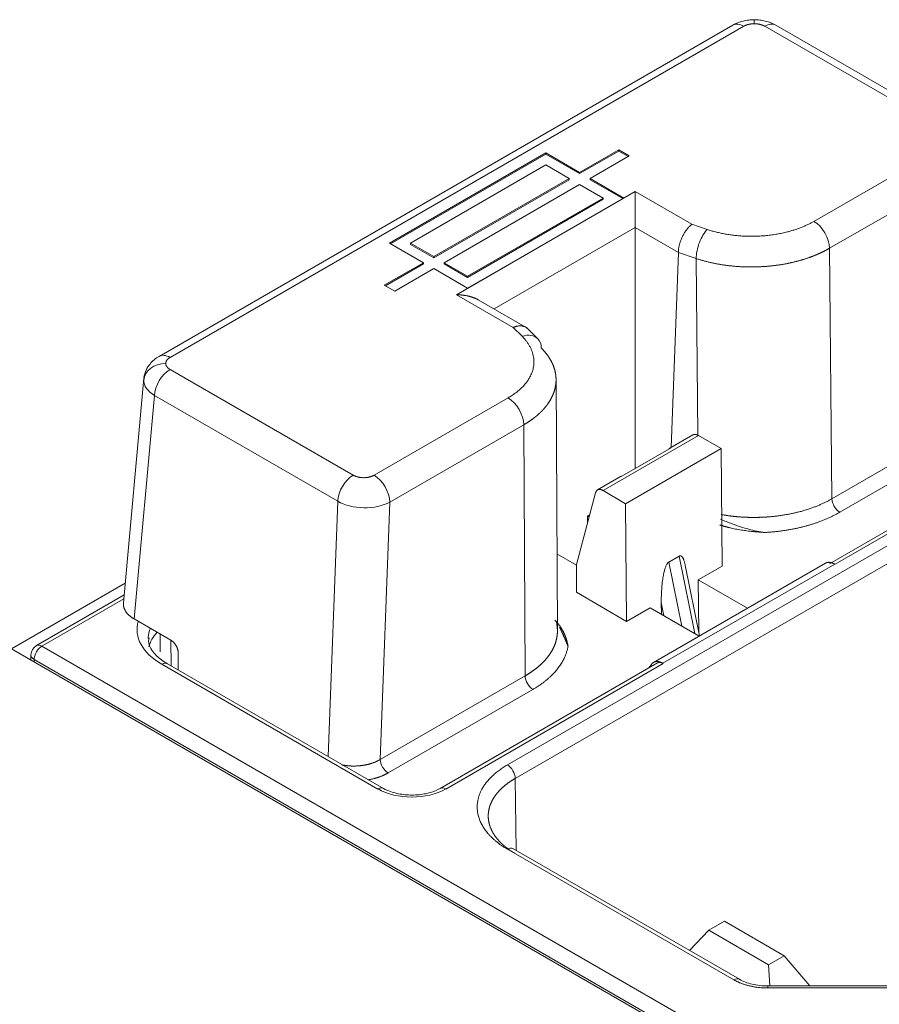
# Model space of a CAD drawing. Units: millimetres. Extents: x 0 to 1189, y 0 to 841.
# Drawn here: x 644 to 655, y 187 to 200 of the extents above; entities that cross this region are included whole.
import ezdxf

# ---------------------------------------------------------------- set-up
doc = ezdxf.new("R2010")
doc.units = ezdxf.units.MM
doc.header["$LTSCALE"] = 0.2
doc.layers.add('1', color=7, linetype='Continuous', true_color=0xffffff)

msp = doc.modelspace()

# ---------------------------------------------------------------- linework, layer by layer
at = {"layer": '1', "color": 3, "linetype": 'Continuous', "lineweight": 18}
for p, q in [((653.566, 199.896), (653.566, 199.951)), ((653.275, 199.877), (645.485, 195.379)), ((656.346, 198.44), (653.858, 199.877)), ((651.726, 198.182), (651.196, 197.876)), ((651.726, 198.166), (651.726, 198.182)), ((651.867, 198.101), (651.726, 198.182)), ((650.736, 198.142), (648.615, 196.917)), ((650.736, 198.125), (648.629, 196.909)), ((650.736, 198.125), (650.736, 198.142)), ((651.196, 197.876), (650.736, 198.142)), ((651.196, 197.86), (650.736, 198.125)), ((651.726, 198.166), (651.196, 197.86)), ((651.337, 197.794), (651.867, 198.101)), ((651.853, 198.093), (651.726, 198.166)), ((650.736, 197.978), (648.898, 196.917)), ((651.054, 197.794), (650.736, 197.978)), ((649.216, 196.733), (651.054, 197.794)), ((649.216, 196.717), (651.054, 197.778)), ((651.054, 197.778), (651.054, 197.794)), ((651.196, 197.86), (651.196, 197.876)), ((651.337, 197.778), (651.337, 197.794)), ((651.797, 197.529), (651.337, 197.794)), ((651.783, 197.521), (651.337, 197.778)), ((651.196, 197.713), (649.357, 196.651)), ((651.514, 197.529), (651.196, 197.713)), ((649.675, 196.468), (651.514, 197.529)), ((649.675, 196.304), (651.797, 197.529)), ((649.675, 196.451), (651.514, 197.513)), ((651.514, 197.513), (651.514, 197.529)), ((651.951, 197.128), (651.951, 193.856)), ((648.615, 196.917), (649.074, 196.651)), ((648.898, 196.9), (648.898, 196.917)), ((648.898, 196.917), (649.216, 196.733)), ((648.898, 196.9), (649.216, 196.717)), ((649.216, 196.717), (649.216, 196.733)), ((652.536, 196.788), (652.44, 194.142)), ((649.074, 196.651), (648.544, 196.345)), ((649.074, 196.635), (648.558, 196.337)), ((648.685, 196.264), (649.216, 196.57)), ((649.074, 196.635), (649.074, 196.651)), ((649.216, 196.57), (649.675, 196.304)), ((649.357, 196.635), (649.357, 196.651)), ((649.357, 196.651), (649.675, 196.468)), ((649.357, 196.635), (649.675, 196.451)), ((649.675, 196.451), (649.675, 196.468)), ((648.544, 196.345), (648.685, 196.264)), ((650.472, 195.77), (649.818, 196.148)), ((650.627, 195.618), (650.474, 195.771)), ((645.279, 195.084), (645.002, 192.032)), ((650.894, 191.642), (650.875, 195.074)), ((652.733, 194.311), (652.421, 194.131)), ((653.118, 194.128), (652.808, 194.304)), ((657.54, 194.267), (654.588, 192.562)), ((651.768, 193.751), (652.438, 194.137)), ((651.819, 193.378), (653.118, 194.128)), ((653.13, 192.529), (653.118, 194.128)), ((651.751, 193.745), (651.439, 193.564)), ((651.413, 193.526), (651.153, 192.55)), ((651.514, 193.557), (651.819, 193.378)), ((651.819, 193.378), (651.831, 191.779)), ((651.303, 193.211), (651.333, 193.228)), ((651.325, 193.198), (651.303, 193.211)), ((651.304, 193.118), (651.303, 193.211)), ((650.888, 192.695), (651.153, 192.543)), ((654.536, 192.571), (652.199, 191.222)), ((652.548, 192.667), (652.405, 192.585)), ((654.663, 192.555), (654.659, 192.557)), ((651.153, 192.55), (651.153, 192.177)), ((652.824, 191.583), (652.63, 192.541)), ((653.13, 192.529), (652.807, 192.342)), ((645.026, 192.298), (643.482, 191.407)), ((653.474, 191.958), (652.807, 192.342)), ((652.807, 192.342), (652.812, 191.642)), ((651.831, 191.779), (651.153, 192.177)), ((645.011, 192.138), (643.821, 191.45)), ((652.305, 191.878), (652.304, 192.037)), ((651.831, 191.779), (652.154, 191.965)), ((652.154, 191.965), (652.82, 191.58)), ((645.147, 191.813), (645.646, 191.525)), ((645.5, 191.609), (645.502, 191.365)), ((643.482, 191.407), (666.711, 177.996)), ((643.746, 191.325), (643.744, 191.256)), ((645.744, 191.121), (645.747, 191.342)), ((652.255, 191.215), (649.303, 189.511)), ((648.533, 189.511), (645.599, 191.205)), ((652.171, 191.196), (652.136, 191.147)), ((652.326, 191.21), (652.33, 191.208)), ((653.366, 186.919), (650.29, 188.694)), ((653.161, 187.707), (652.949, 187.585)), ((653.974, 187.238), (653.161, 187.707)), ((652.949, 187.585), (652.689, 187.309)), ((653.762, 187.115), (652.949, 187.585)), ((653.974, 187.238), (653.762, 187.115)), ((653.974, 187.238), (654.322, 186.829)), ((653.778, 186.829), (653.762, 187.115)), ((656.743, 186.829), (653.75, 186.829))]:
    msp.add_line(p, q, dxfattribs=at)
at = {"layer": '1', "color": 7, "linetype": 'Continuous', "lineweight": 13}
for p, q in [((653.425, 199.862), (645.635, 195.364)), ((656.196, 198.426), (653.708, 199.862)), ((654.377, 197.212), (656.195, 198.262)), ((656.408, 197.897), (654.589, 196.847)), ((649.525, 196.215), (651.951, 197.616)), ((651.951, 197.616), (652.72, 197.172)), ((651.951, 197.128), (650.035, 196.022)), ((652.536, 196.79), (651.951, 197.128)), ((652.72, 197.172), (652.928, 197.102)), ((654.589, 196.847), (654.622, 193.445)), ((652.778, 196.707), (652.536, 196.788)), ((652.801, 194.305), (652.778, 196.707)), ((650.294, 195.771), (649.525, 196.215)), ((650.415, 195.651), (650.294, 195.771)), ((645.635, 195.201), (648.123, 193.765)), ((645.423, 194.847), (645.147, 191.813)), ((647.911, 193.41), (645.423, 194.847)), ((648.405, 193.765), (650.224, 194.815)), ((654.622, 193.445), (656.587, 194.579)), ((650.436, 194.449), (648.618, 193.399)), ((650.455, 191.039), (650.436, 194.449)), ((652.808, 194.304), (651.514, 193.557)), ((656.693, 194.397), (654.728, 193.262)), ((657.615, 194.26), (654.663, 192.555)), ((650.215, 189.83), (657.05, 193.776)), ((657.156, 193.593), (650.321, 189.647)), ((647.783, 189.944), (647.911, 193.41)), ((648.618, 193.399), (648.489, 189.904)), ((654.659, 192.557), (652.326, 191.21)), ((652.405, 192.585), (652.585, 191.716)), ((652.762, 191.614), (652.548, 192.667)), ((645.007, 192.084), (643.896, 191.443)), ((652.341, 191.857), (652.304, 192.037)), ((645.646, 191.525), (645.648, 191.176)), ((643.896, 191.443), (655.317, 184.848)), ((643.789, 191.261), (643.789, 191.23)), ((655.211, 184.667), (643.789, 191.261)), ((648.458, 189.503), (645.524, 191.198)), ((652.33, 191.208), (649.378, 189.503)), ((648.489, 189.904), (650.455, 191.039)), ((650.561, 190.856), (648.595, 189.721)), ((650.321, 189.647), (650.333, 188.669)), ((653.291, 186.911), (650.215, 188.687)), ((653.75, 186.801), (653.75, 186.829)), ((656.743, 186.801), (653.75, 186.801))]:
    msp.add_line(p, q, dxfattribs=at)
at = {"layer": '1', "color": 3, "linetype": 'Continuous', "lineweight": 18}
msp.add_arc((643.896, 191.32), 0.15, 120, 178.2683, dxfattribs=at)
at = {"layer": '1', "color": 7, "linetype": 'Continuous', "lineweight": 13}
for centre, major_axis, ratio, start_param, end_param in [((653.425, 199.617), (0.15, -0.26), 0.57735, 2.356194, 3.14158), ((653.708, 199.617), (0.15, 0.26), 0.57735, 0.000013, 0.785398), ((652.928, 196.857), (0.095, 0.285), 0.408248, 0.684719, 2.255516), ((654.377, 196.967), (-0.15, 0.26), 0.57735, 3.935717, 5.497787), ((650.415, 195.406), (0.212, 0.212), 0.707107, 0.000002, 0.955317), ((645.635, 195.119), (-0.15, 0.26), 0.57735, 5.497787, 6.283958), ((645.635, 194.956), (0.15, 0.26), 0.57735, 0.785398, 2.303835), ((650.224, 194.57), (0.15, -0.26), 0.57735, 0.794125, 2.356194), ((648.123, 193.52), (-0.15, -0.26), 0.57735, 3.926991, 5.445427), ((648.405, 193.52), (-0.15, 0.26), 0.57735, 3.935717, 5.497787), ((654.728, 193.384), (0.075, -0.13), 0.57735, 3.935717, 5.497787), ((646.337, 191.667), (1.15, 0), 0.57735, 2.970499, 3.926991), ((646.337, 191.545), (-1, 0), 0.57735, 6.036277, 6.255943), ((643.896, 191.32), (-0.075, -0.13), 0.57735, 3.926991, 5.480334), ((643.896, 191.32), (-0.075, 0.13), 0.57735, 5.497787, 6.283167), ((643.896, 191.32), (0.15, -0.005), 0.577174, 3.14159, 3.944287), ((645.524, 191.075), (-0.075, -0.13), 0.57735, 3.141588, 3.926991), ((650.561, 190.979), (-0.075, 0.13), 0.57735, 0.794125, 2.356194), ((648.595, 189.844), (-0.075, 0.13), 0.57735, 0.794125, 2.356194), ((650.215, 189.708), (0.075, -0.13), 0.57735, 0.792541, 2.356194), ((648.458, 189.381), (-0.075, -0.13), 0.57735, 3.142431, 3.926991), ((648.918, 189.769), (0.65, 0), 0.57735, 3.926991, 5.497787), ((649.378, 189.381), (0.075, -0.13), 0.57735, 2.356194, 3.146574), ((650.215, 188.564), (0.075, 0.13), 0.57735, 0.000007, 0.785398), ((653.291, 186.789), (0.075, 0.13), 0.57735, 0.000296, 0.785398)]:
    msp.add_ellipse(centre, major_axis=major_axis, ratio=ratio, start_param=start_param, end_param=end_param, dxfattribs=at)
at = {"layer": '1', "color": 3, "linetype": 'Continuous', "lineweight": 18}
for centre, major_axis, ratio, start_param, end_param in [((650.415, 195.406), (0.212, 0.212), 0.707107, 5.667706, 6.283188), ((645.576, 195.038), (-0.3, 0), 0.816497, 4.712389, 6.209205), ((646.337, 191.353), (1, 0), 0.57735, 2.637733, 2.999986), ((646.337, 191.545), (-1, 0), 0.57735, 6.255941, 6.283185)]:
    msp.add_ellipse(centre, major_axis=major_axis, ratio=ratio, start_param=start_param, end_param=end_param, dxfattribs=at)
for points, degree, knots in [([(653.566, 199.951), (653.541, 199.951), (653.491, 199.948), (653.415, 199.934), (653.341, 199.911), (653.297, 199.889), (653.275, 199.877)], 3, [0, 0, 0, 0, 0.24083, 0.487191, 0.739977, 1, 1, 1, 1]), ([(653.858, 199.877), (653.836, 199.889), (653.792, 199.911), (653.718, 199.934), (653.642, 199.948), (653.592, 199.951), (653.566, 199.951)], 3, [0, 0, 0, 0, 0.260023, 0.512809, 0.75917, 1, 1, 1, 1]), ([(645.485, 195.379), (645.436, 195.351), (645.371, 195.295), (645.305, 195.19), (645.286, 195.126), (645.281, 195.09)], 3, [0, 0, 0, 0, 0.434326, 0.702838, 1, 1, 1, 1]), ([(650.674, 195.493), (650.677, 195.49), (650.682, 195.485), (650.689, 195.478), (650.695, 195.471), (650.702, 195.464), (650.709, 195.457), (650.715, 195.449), (650.721, 195.442), (650.727, 195.435), (650.733, 195.428), (650.739, 195.42), (650.745, 195.413), (650.751, 195.406), (650.756, 195.398), (650.762, 195.391), (650.767, 195.384), (650.772, 195.376), (650.777, 195.369), (650.782, 195.361), (650.786, 195.354), (650.791, 195.347), (650.795, 195.339), (650.8, 195.332), (650.804, 195.324), (650.808, 195.317), (650.812, 195.31), (650.816, 195.302), (650.819, 195.295), (650.823, 195.287), (650.826, 195.28), (650.83, 195.273), (650.833, 195.265), (650.836, 195.258), (650.839, 195.251), (650.842, 195.243), (650.844, 195.236), (650.847, 195.228), (650.849, 195.221), (650.852, 195.214), (650.854, 195.206), (650.856, 195.199), (650.858, 195.192), (650.86, 195.184), (650.862, 195.177), (650.863, 195.17), (650.865, 195.163), (650.866, 195.155), (650.868, 195.148), (650.869, 195.141), (650.87, 195.134), (650.871, 195.127), (650.872, 195.119), (650.873, 195.112), (650.873, 195.105), (650.874, 195.098), (650.875, 195.091), (650.875, 195.084), (650.875, 195.077), (650.875, 195.07), (650.875, 195.066), (650.875, 195.064)], 3, [0, 0, 0, 0, 0.018381, 0.036715, 0.055001, 0.073241, 0.091433, 0.109578, 0.127677, 0.145728, 0.163732, 0.181689, 0.199598, 0.217461, 0.235277, 0.253045, 0.270767, 0.288441, 0.306068, 0.323648, 0.341181, 0.358667, 0.376106, 0.393498, 0.410842, 0.42814, 0.44539, 0.462594, 0.47975, 0.496859, 0.513921, 0.530936, 0.547904, 0.564824, 0.581698, 0.598524, 0.615304, 0.632036, 0.648721, 0.66536, 0.681951, 0.698495, 0.714991, 0.731441, 0.747844, 0.764199, 0.780508, 0.796769, 0.812983, 0.82915, 0.84527, 0.861343, 0.877369, 0.893348, 0.909279, 0.925164, 0.941001, 0.956792, 0.972535, 0.988231, 1, 1, 1, 1]), ([(653.098, 193.09), (653.102, 193.089), (653.108, 193.087), (653.118, 193.083), (653.129, 193.08), (653.14, 193.077), (653.151, 193.073), (653.163, 193.07), (653.175, 193.066), (653.188, 193.063), (653.201, 193.06), (653.214, 193.056), (653.228, 193.053), (653.26, 193.045), (653.315, 193.033), (653.39, 193.02), (653.469, 193.009), (653.528, 193.002), (653.571, 192.997), (653.597, 192.995), (653.629, 192.992), (653.666, 192.989), (653.693, 192.988), (653.707, 192.987)], 3, [0, 0, 0, 0, 0.017438, 0.035508, 0.054208, 0.073534, 0.093483, 0.114052, 0.135234, 0.157025, 0.179416, 0.202401, 0.22597, 0.250115, 0.366382, 0.499837, 0.617349, 0.750094, 0.782371, 0.823635, 0.873752, 0.932581, 1, 1, 1, 1]), ([(653.707, 192.987), (653.638, 192.997), (653.567, 193.012), (653.419, 193.052), (653.343, 193.076), (653.214, 193.123), (653.161, 193.144), (653.109, 193.166)], 3, [0, 0, 0, 0, 0.367645, 0.367645, 0.744274, 0.744274, 1, 1, 1, 1]), ([(650.859, 191.797), (650.934, 191.722), (650.98, 191.627), (651.019, 191.546), (651.038, 191.445)], 2, [0, 0, 0, 0.5, 0.5, 1, 1, 1]), ([(650.881, 191.539), (650.882, 191.541), (650.883, 191.547), (650.885, 191.556), (650.887, 191.564), (650.888, 191.573), (650.889, 191.582), (650.891, 191.592), (650.892, 191.601), (650.893, 191.611), (650.893, 191.621), (650.894, 191.631), (650.894, 191.641), (650.894, 191.651), (650.894, 191.662), (650.894, 191.672), (650.893, 191.683), (650.892, 191.694), (650.891, 191.705), (650.89, 191.717), (650.888, 191.728), (650.886, 191.74), (650.884, 191.752), (650.882, 191.764), (650.88, 191.772), (650.879, 191.776)], 3, [0, 0, 0, 0, 0.035424, 0.071603, 0.108512, 0.146151, 0.184521, 0.22362, 0.26345, 0.304009, 0.345299, 0.387319, 0.430069, 0.473549, 0.517759, 0.562699, 0.60837, 0.65477, 0.701901, 0.749762, 0.798352, 0.847673, 0.897724, 0.948506, 1, 1, 1, 1]), ([(645.599, 191.205), (645.54, 191.241), (645.426, 191.325), (645.341, 191.45), (645.342, 191.527), (645.351, 191.555)], 3, [0, 0, 0, 0, 0.311722, 0.73774, 1, 1, 1, 1]), ([(649.303, 189.511), (649.262, 189.488), (649.172, 189.45), (648.992, 189.418), (648.801, 189.422), (648.64, 189.459), (648.562, 189.494), (648.533, 189.511)], 3, [0, 0, 0, 0, 0.204045, 0.414019, 0.631335, 0.849628, 1, 1, 1, 1]), ([(649.955, 189.137), (649.955, 189.137), (649.955, 189.133), (649.955, 189.126), (649.956, 189.114), (649.956, 189.102), (649.958, 189.09), (649.959, 189.079), (649.961, 189.067), (649.963, 189.055), (649.966, 189.043), (649.968, 189.032), (649.972, 189.02), (649.975, 189.008), (649.979, 188.996), (649.983, 188.984), (649.988, 188.973), (649.993, 188.961), (649.998, 188.949), (650.004, 188.938), (650.01, 188.926), (650.016, 188.914), (650.023, 188.903), (650.03, 188.891), (650.037, 188.88), (650.045, 188.868), (650.053, 188.857), (650.062, 188.845), (650.07, 188.834), (650.08, 188.823), (650.089, 188.812), (650.099, 188.801), (650.109, 188.789), (650.12, 188.779), (650.131, 188.768), (650.142, 188.757), (650.154, 188.746), (650.166, 188.736), (650.178, 188.725), (650.191, 188.715), (650.204, 188.704), (650.218, 188.694), (650.231, 188.684), (650.246, 188.674), (650.26, 188.664), (650.275, 188.655), (650.29, 188.645), (650.305, 188.636), (650.316, 188.63), (650.321, 188.627)], 3, [0, 0, 0, 0, 0.000005, 0.020578, 0.041203, 0.06188, 0.082609, 0.103389, 0.124222, 0.145106, 0.166042, 0.187029, 0.208069, 0.22916, 0.250303, 0.271498, 0.292745, 0.314043, 0.335394, 0.356796, 0.37825, 0.399756, 0.421313, 0.442923, 0.464584, 0.486297, 0.508062, 0.529879, 0.551747, 0.573667, 0.595639, 0.617663, 0.639739, 0.661867, 0.684046, 0.706278, 0.728561, 0.750896, 0.773282, 0.795721, 0.818211, 0.840753, 0.863347, 0.885993, 0.908691, 0.93144, 0.954242, 0.977095, 1, 1, 1, 1]), ([(653.75, 186.829), (653.713, 186.829), (653.641, 186.833), (653.537, 186.851), (653.444, 186.879), (653.39, 186.904), (653.366, 186.919)], 3, [0, 0, 0, 0, 0.253904, 0.504475, 0.752801, 1, 1, 1, 1])]:
    msp.add_open_spline(points, degree=degree, knots=knots, dxfattribs=at)
for points, weights in [([(653.425, 199.862), (653.463, 199.884), (653.513, 199.896), (653.566, 199.896)], [1, 0.9494275758, 0.9494275758, 1]), ([(653.566, 199.896), (653.62, 199.896), (653.67, 199.884), (653.708, 199.862)], [1, 0.9494275758, 0.9494275758, 1]), ([(651.951, 197.128), (651.951, 197.272), (651.951, 197.473), (651.951, 197.616)], [1, 0.806790250416, 0.806790250416, 1]), ([(652.72, 197.172), (652.613, 197.091), (652.537, 196.934), (652.536, 196.79)], [1, 0.806790250416, 0.806790250416, 1]), ([(652.536, 196.788), (652.536, 196.789), (652.536, 196.79), (652.536, 196.79)], [1, 0.999993653814, 0.999993653814, 1]), ([(649.817, 196.148), (649.735, 196.193), (649.632, 196.215), (649.525, 196.215)], [0.855191591777, 0.857649489548, 0.905918958956, 1]), ([(650.488, 195.757), (650.441, 195.802), (650.37, 195.805), (650.294, 195.771)], [0.860511485069, 0.838217728933, 0.884713900576, 1]), ([(645.576, 195.283), (645.576, 195.314), (645.597, 195.342), (645.635, 195.364)], [1, 0.9494275758, 0.9494275758, 1]), ([(645.635, 195.201), (645.597, 195.223), (645.576, 195.252), (645.576, 195.283)], [1, 0.9494275758, 0.9494275758, 1]), ([(652.733, 194.311), (652.753, 194.323), (652.78, 194.32), (652.808, 194.304)], [0.900016136206, 0.885406238632, 0.91873419323, 1]), ([(652.438, 194.137), (652.426, 194.135), (652.415, 194.129), (652.407, 194.119)], [1, 0.975017670386, 0.96415703193, 0.967418084633]), ([(651.751, 193.745), (651.756, 193.748), (651.762, 193.75), (651.768, 193.751)], [0.972824815925, 0.978223124199, 0.98728151889, 1]), ([(651.514, 193.557), (651.465, 193.586), (651.425, 193.574), (651.413, 193.526)], [1, 0.862235560194, 0.862235560194, 1]), ([(652.304, 192.037), (652.302, 192.323), (652.344, 192.549), (652.405, 192.585)], [1, 0.806720463143, 0.806720463143, 1]), ([(652.548, 192.667), (652.58, 192.686), (652.611, 192.64), (652.633, 192.529)], [1, 0.889408017126, 0.842095297411, 0.858061840855]), ([(654.535, 192.57), (654.568, 192.59), (654.612, 192.585), (654.659, 192.557)], [0.949362217824, 0.916399903465, 0.933279164191, 1]), ([(645.147, 191.813), (645.048, 191.87), (644.993, 191.948), (645.002, 192.034)], [1, 0.89566692584, 0.84726622715, 0.854797903932]), ([(645.646, 191.525), (645.707, 191.49), (645.748, 191.415), (645.747, 191.342)], [1, 0.812893200226, 0.812893200226, 1]), ([(652.326, 191.21), (652.261, 191.248), (652.204, 191.242), (652.171, 191.196)], [1, 0.910683602523, 0.910683602523, 1]), ([(652.33, 191.208), (652.302, 191.224), (652.274, 191.227), (652.253, 191.214)], [1, 0.900806441982, 0.852003408498, 0.853590899547]), ([(650.215, 188.687), (649.922, 188.856), (649.768, 189.087), (649.812, 189.339)], [1, 0.890659922216, 0.842550293599, 0.85567111415])]:
    msp.add_rational_spline(points, weights, degree=3, dxfattribs=at)
at = {"layer": '1', "color": 7, "linetype": 'Continuous', "lineweight": 13}
for points, weights in [([(652.928, 197.102), (653.418, 196.939), (653.978, 196.982), (654.377, 197.212)], [1, 0.862233489857, 0.862233489857, 1]), ([(650.224, 194.815), (650.623, 195.045), (650.697, 195.369), (650.415, 195.651)], [1, 0.862233489857, 0.862233489857, 1]), ([(648.405, 193.765), (648.323, 193.717), (648.205, 193.717), (648.123, 193.765)], [1, 0.804845489788, 0.804845489788, 1]), ([(654.728, 193.262), (654.451, 193.102), (654.097, 193.007), (653.707, 192.987)], [1, 0.959986310858, 0.959986310858, 1]), ([(651.038, 191.445), (651.003, 191.22), (650.837, 191.016), (650.561, 190.856)], [1, 0.959986310858, 0.959986310858, 1]), ([(649.812, 189.339), (649.845, 189.531), (649.99, 189.7), (650.215, 189.83)], [0.855671111329, 0.865980319375, 0.914089948932, 1]), ([(648.595, 189.721), (648.52, 189.678), (648.429, 189.646), (648.327, 189.628)], [1, 0.976005032071, 0.971534074559, 0.986587127463]), ([(653.75, 186.801), (653.576, 186.801), (653.414, 186.84), (653.291, 186.911)], [1, 0.949255717324, 0.949255717324, 1])]:
    msp.add_rational_spline(points, weights, degree=3, dxfattribs=at)
for points, knots in [([(654.589, 196.847), (654.586, 196.845), (654.58, 196.842), (654.57, 196.837), (654.561, 196.831), (654.551, 196.826), (654.541, 196.821), (654.531, 196.815), (654.521, 196.81), (654.511, 196.805), (654.5, 196.8), (654.49, 196.795), (654.479, 196.789), (654.468, 196.784), (654.457, 196.779), (654.445, 196.774), (654.434, 196.769), (654.422, 196.764), (654.41, 196.759), (654.399, 196.754), (654.386, 196.749), (654.374, 196.744), (654.362, 196.739), (654.349, 196.734), (654.336, 196.73), (654.323, 196.725), (654.31, 196.72), (654.297, 196.716), (654.283, 196.711), (654.27, 196.706), (654.256, 196.702), (654.242, 196.698), (654.228, 196.693), (654.213, 196.689), (654.199, 196.685), (654.184, 196.68), (654.169, 196.676), (654.154, 196.672), (654.139, 196.668), (654.124, 196.664), (654.108, 196.661), (654.093, 196.657), (654.077, 196.653), (654.061, 196.65), (654.045, 196.646), (654.029, 196.643), (654.012, 196.639), (653.995, 196.636), (653.979, 196.633), (653.962, 196.63), (653.945, 196.627), (653.927, 196.624), (653.91, 196.621), (653.892, 196.619), (653.874, 196.616), (653.857, 196.614), (653.839, 196.612), (653.82, 196.609), (653.802, 196.607), (653.784, 196.605), (653.765, 196.604), (653.746, 196.602), (653.727, 196.6), (653.708, 196.599), (653.689, 196.598), (653.67, 196.597), (653.651, 196.596), (653.631, 196.595), (653.612, 196.594), (653.592, 196.593), (653.572, 196.593), (653.552, 196.593), (653.532, 196.593), (653.512, 196.593), (653.492, 196.593), (653.471, 196.593), (653.451, 196.594), (653.43, 196.594), (653.41, 196.595), (653.389, 196.596), (653.368, 196.597), (653.347, 196.599), (653.326, 196.6), (653.305, 196.602), (653.284, 196.604), (653.263, 196.606), (653.242, 196.608), (653.221, 196.61), (653.2, 196.613), (653.179, 196.616), (653.158, 196.619), (653.136, 196.622), (653.115, 196.625), (653.094, 196.629), (653.073, 196.633), (653.051, 196.637), (653.03, 196.641), (653.009, 196.645), (652.988, 196.65), (652.966, 196.655), (652.945, 196.66), (652.924, 196.665), (652.903, 196.67), (652.882, 196.676), (652.861, 196.682), (652.84, 196.688), (652.82, 196.694), (652.799, 196.701), (652.785, 196.705), (652.778, 196.707)], [0, 0, 0, 0, 0.006635, 0.013321, 0.020058, 0.026847, 0.033686, 0.040577, 0.047519, 0.054512, 0.061556, 0.068652, 0.075798, 0.082996, 0.090244, 0.097544, 0.104895, 0.112298, 0.119751, 0.127255, 0.134811, 0.142418, 0.150076, 0.157785, 0.165545, 0.173356, 0.181219, 0.189133, 0.197097, 0.205113, 0.21318, 0.221299, 0.229468, 0.237689, 0.24596, 0.254283, 0.262657, 0.271082, 0.279559, 0.288086, 0.296665, 0.305294, 0.313975, 0.322707, 0.33149, 0.340325, 0.34921, 0.358147, 0.367135, 0.376173, 0.385263, 0.394405, 0.403597, 0.412841, 0.422135, 0.431481, 0.440878, 0.450326, 0.459825, 0.469376, 0.478977, 0.48863, 0.498334, 0.508089, 0.517895, 0.527752, 0.53766, 0.54762, 0.557631, 0.567692, 0.577805, 0.58797, 0.598185, 0.608451, 0.618769, 0.629138, 0.639558, 0.650029, 0.660551, 0.671124, 0.681749, 0.692424, 0.703151, 0.713929, 0.724758, 0.735638, 0.74657, 0.757552, 0.768586, 0.779671, 0.790807, 0.801994, 0.813232, 0.824521, 0.835862, 0.847254, 0.858696, 0.87019, 0.881736, 0.893332, 0.904979, 0.916678, 0.928428, 0.940228, 0.95208, 0.963984, 0.975938, 0.987943, 1, 1, 1, 1]), ([(650.875, 195.064), (650.875, 195.064), (650.875, 195.061), (650.875, 195.056), (650.875, 195.049), (650.875, 195.042), (650.875, 195.035), (650.874, 195.028), (650.874, 195.021), (650.873, 195.014), (650.873, 195.007), (650.872, 195), (650.871, 194.994), (650.87, 194.987), (650.869, 194.98), (650.868, 194.973), (650.867, 194.967), (650.865, 194.96), (650.864, 194.953), (650.862, 194.947), (650.861, 194.94), (650.859, 194.934), (650.857, 194.927), (650.856, 194.921), (650.854, 194.914), (650.852, 194.908), (650.85, 194.901), (650.848, 194.895), (650.845, 194.889), (650.843, 194.882), (650.841, 194.876), (650.838, 194.87), (650.836, 194.864), (650.833, 194.857), (650.831, 194.851), (650.828, 194.845), (650.825, 194.839), (650.822, 194.833), (650.819, 194.827), (650.816, 194.821), (650.813, 194.815), (650.81, 194.809), (650.807, 194.803), (650.804, 194.797), (650.801, 194.791), (650.797, 194.785), (650.794, 194.78), (650.79, 194.774), (650.787, 194.768), (650.783, 194.763), (650.78, 194.757), (650.776, 194.751), (650.772, 194.746), (650.768, 194.74), (650.765, 194.735), (650.761, 194.729), (650.757, 194.724), (650.753, 194.718), (650.749, 194.713), (650.745, 194.708), (650.74, 194.702), (650.736, 194.697), (650.732, 194.692), (650.728, 194.687), (650.723, 194.682), (650.719, 194.677), (650.715, 194.671), (650.71, 194.666), (650.706, 194.661), (650.701, 194.656), (650.697, 194.651), (650.692, 194.647), (650.687, 194.642), (650.683, 194.637), (650.678, 194.632), (650.673, 194.627), (650.668, 194.623), (650.664, 194.618), (650.659, 194.613), (650.654, 194.609), (650.649, 194.604), (650.644, 194.6), (650.639, 194.595), (650.634, 194.591), (650.629, 194.586), (650.624, 194.582), (650.619, 194.577), (650.614, 194.573), (650.609, 194.569), (650.604, 194.564), (650.598, 194.56), (650.593, 194.556), (650.588, 194.552), (650.583, 194.548), (650.578, 194.544), (650.572, 194.54), (650.567, 194.536), (650.562, 194.532), (650.556, 194.528), (650.551, 194.524), (650.546, 194.52), (650.54, 194.516), (650.535, 194.512), (650.529, 194.508), (650.524, 194.505), (650.519, 194.501), (650.513, 194.497), (650.508, 194.494), (650.502, 194.49), (650.497, 194.487), (650.491, 194.483), (650.486, 194.479), (650.48, 194.476), (650.475, 194.473), (650.469, 194.469), (650.464, 194.466), (650.458, 194.462), (650.453, 194.459), (650.447, 194.456), (650.442, 194.453), (650.438, 194.45), (650.436, 194.449)], [0, 0, 0, 0, 0.002553, 0.012819, 0.023054, 0.033258, 0.043431, 0.053573, 0.063684, 0.073764, 0.083812, 0.09383, 0.103817, 0.113773, 0.123698, 0.133592, 0.143455, 0.153287, 0.163088, 0.172858, 0.182597, 0.192306, 0.201983, 0.211629, 0.221244, 0.230828, 0.240381, 0.249903, 0.259394, 0.268854, 0.278283, 0.287682, 0.297049, 0.306385, 0.31569, 0.324964, 0.334207, 0.34342, 0.352601, 0.361751, 0.37087, 0.379959, 0.389016, 0.398042, 0.407037, 0.416002, 0.424935, 0.433837, 0.442708, 0.451549, 0.460358, 0.469136, 0.477884, 0.4866, 0.495285, 0.50394, 0.512563, 0.521156, 0.529717, 0.538247, 0.546747, 0.555215, 0.563653, 0.572059, 0.580435, 0.588779, 0.597093, 0.605375, 0.613627, 0.621847, 0.630037, 0.638195, 0.646323, 0.654419, 0.662485, 0.670519, 0.678523, 0.686495, 0.694437, 0.702348, 0.710227, 0.718076, 0.725894, 0.73368, 0.741436, 0.749161, 0.756854, 0.764517, 0.772149, 0.779749, 0.787319, 0.794858, 0.802365, 0.809842, 0.817288, 0.824703, 0.832086, 0.839439, 0.846761, 0.854052, 0.861312, 0.86854, 0.875738, 0.882905, 0.890041, 0.897146, 0.90422, 0.911263, 0.918274, 0.925255, 0.932205, 0.939124, 0.946012, 0.952869, 0.959695, 0.96649, 0.973254, 0.979987, 0.986689, 0.99336, 1, 1, 1, 1]), ([(647.911, 193.41), (648.004, 193.357), (648.133, 193.325), (648.395, 193.321), (648.525, 193.349), (648.618, 193.399)], [0, 0, 0, 0, 0.5, 0.5, 1, 1, 1, 1]), ([(653.117, 193.231), (653.119, 193.23), (653.124, 193.229), (653.133, 193.228), (653.145, 193.226), (653.156, 193.224), (653.167, 193.222), (653.178, 193.221), (653.189, 193.219), (653.199, 193.217), (653.21, 193.216), (653.221, 193.214), (653.232, 193.213), (653.242, 193.211), (653.253, 193.21), (653.264, 193.209), (653.274, 193.208), (653.285, 193.206), (653.295, 193.205), (653.306, 193.204), (653.316, 193.203), (653.326, 193.202), (653.336, 193.201), (653.347, 193.201), (653.357, 193.2), (653.367, 193.199), (653.377, 193.198), (653.387, 193.197), (653.396, 193.197), (653.406, 193.196), (653.416, 193.196), (653.426, 193.195), (653.435, 193.195), (653.445, 193.194), (653.454, 193.194), (653.464, 193.193), (653.473, 193.193), (653.482, 193.193), (653.491, 193.192), (653.501, 193.192), (653.51, 193.192), (653.519, 193.192), (653.528, 193.192), (653.537, 193.192), (653.545, 193.192), (653.554, 193.192), (653.563, 193.191), (653.571, 193.192), (653.58, 193.192), (653.588, 193.192), (653.597, 193.192), (653.605, 193.192), (653.613, 193.192), (653.622, 193.192), (653.63, 193.192), (653.638, 193.193), (653.646, 193.193), (653.654, 193.193), (653.661, 193.193), (653.669, 193.194), (653.677, 193.194), (653.684, 193.194), (653.692, 193.195), (653.699, 193.195), (653.707, 193.195), (653.714, 193.196), (653.721, 193.196), (653.729, 193.197), (653.736, 193.197), (653.743, 193.198), (653.75, 193.198), (653.764, 193.199), (653.786, 193.201), (653.816, 193.204), (653.845, 193.207), (653.874, 193.21), (653.903, 193.214), (653.932, 193.218), (653.96, 193.222), (653.988, 193.227), (654.016, 193.232), (654.044, 193.237), (654.071, 193.243), (654.098, 193.249), (654.125, 193.255), (654.151, 193.261), (654.177, 193.267), (654.203, 193.274), (654.228, 193.281), (654.253, 193.289), (654.278, 193.296), (654.302, 193.304), (654.326, 193.312), (654.349, 193.32), (654.373, 193.329), (654.396, 193.337), (654.418, 193.346), (654.44, 193.355), (654.462, 193.365), (654.483, 193.374), (654.504, 193.384), (654.525, 193.393), (654.545, 193.403), (654.565, 193.413), (654.584, 193.424), (654.603, 193.434), (654.615, 193.441), (654.622, 193.445)], [0, 0, 0, 0, 0.003518, 0.010664, 0.017768, 0.02483, 0.031849, 0.038826, 0.045761, 0.052653, 0.059503, 0.06631, 0.073075, 0.079798, 0.086479, 0.093117, 0.099713, 0.106267, 0.112778, 0.119247, 0.125673, 0.132058, 0.1384, 0.144699, 0.150956, 0.157171, 0.163344, 0.169474, 0.175562, 0.181608, 0.187611, 0.193572, 0.19949, 0.205367, 0.211201, 0.216992, 0.222741, 0.228448, 0.234113, 0.239735, 0.245315, 0.250853, 0.256348, 0.261801, 0.267212, 0.27258, 0.277906, 0.283189, 0.288431, 0.29363, 0.298786, 0.3039, 0.308972, 0.314002, 0.318989, 0.323934, 0.328837, 0.333697, 0.338515, 0.343291, 0.348024, 0.352715, 0.357363, 0.36197, 0.366534, 0.371055, 0.375535, 0.379972, 0.384366, 0.388718, 0.393028, 0.397296, 0.415744, 0.43412, 0.452424, 0.470655, 0.488814, 0.506901, 0.524916, 0.542858, 0.560728, 0.578526, 0.596252, 0.613905, 0.631487, 0.648996, 0.666432, 0.683797, 0.701089, 0.718309, 0.735457, 0.752533, 0.769536, 0.786467, 0.803326, 0.820113, 0.836828, 0.85347, 0.87004, 0.886538, 0.902963, 0.919317, 0.935598, 0.951807, 0.967943, 0.984008, 1, 1, 1, 1]), ([(650.455, 191.039), (650.458, 191.041), (650.465, 191.045), (650.474, 191.05), (650.484, 191.056), (650.493, 191.062), (650.503, 191.068), (650.512, 191.074), (650.521, 191.08), (650.531, 191.086), (650.54, 191.092), (650.549, 191.098), (650.558, 191.105), (650.567, 191.111), (650.575, 191.118), (650.584, 191.124), (650.593, 191.131), (650.601, 191.137), (650.61, 191.144), (650.618, 191.151), (650.626, 191.158), (650.635, 191.164), (650.643, 191.171), (650.651, 191.178), (650.658, 191.185), (650.666, 191.192), (650.674, 191.2), (650.682, 191.207), (650.689, 191.214), (650.696, 191.222), (650.704, 191.229), (650.711, 191.236), (650.718, 191.244), (650.725, 191.251), (650.731, 191.259), (650.738, 191.267), (650.745, 191.275), (650.751, 191.282), (650.757, 191.29), (650.764, 191.298), (650.77, 191.306), (650.776, 191.314), (650.782, 191.322), (650.787, 191.33), (650.793, 191.338), (650.798, 191.347), (650.803, 191.355), (650.809, 191.363), (650.814, 191.372), (650.819, 191.38), (650.823, 191.388), (650.828, 191.397), (650.832, 191.406), (650.837, 191.414), (650.841, 191.423), (650.845, 191.431), (650.849, 191.44), (650.853, 191.449), (650.856, 191.458), (650.86, 191.467), (650.863, 191.475), (650.866, 191.484), (650.869, 191.493), (650.872, 191.502), (650.874, 191.511), (650.877, 191.52), (650.879, 191.53), (650.881, 191.536), (650.881, 191.539), (650.881, 191.539)], [0, 0, 0, 0, 0.014055, 0.028145, 0.042268, 0.056424, 0.070614, 0.084838, 0.099096, 0.113388, 0.127713, 0.142072, 0.156464, 0.170891, 0.185351, 0.199845, 0.214372, 0.228933, 0.243528, 0.258157, 0.272819, 0.287516, 0.302245, 0.317009, 0.331806, 0.346637, 0.361502, 0.3764, 0.391332, 0.406298, 0.421298, 0.436331, 0.451398, 0.466499, 0.481633, 0.496802, 0.512004, 0.527239, 0.542509, 0.557812, 0.573148, 0.588519, 0.603923, 0.619361, 0.634833, 0.650338, 0.665877, 0.68145, 0.697057, 0.712697, 0.728371, 0.744079, 0.75982, 0.775595, 0.791404, 0.807247, 0.823123, 0.839033, 0.854977, 0.870955, 0.886966, 0.903011, 0.91909, 0.935202, 0.951348, 0.967528, 0.983742, 0.999989, 1, 1, 1, 1]), ([(647.974, 189.83), (647.976, 189.829), (647.982, 189.828), (647.99, 189.827), (647.998, 189.825), (648.006, 189.824), (648.015, 189.823), (648.023, 189.822), (648.031, 189.821), (648.04, 189.82), (648.048, 189.819), (648.057, 189.818), (648.066, 189.817), (648.074, 189.817), (648.083, 189.816), (648.092, 189.816), (648.1, 189.815), (648.109, 189.815), (648.118, 189.815), (648.127, 189.815), (648.136, 189.815), (648.145, 189.815), (648.155, 189.815), (648.164, 189.816), (648.174, 189.816), (648.184, 189.817), (648.194, 189.818), (648.205, 189.818), (648.215, 189.819), (648.226, 189.821), (648.236, 189.822), (648.247, 189.823), (648.258, 189.825), (648.269, 189.827), (648.28, 189.829), (648.291, 189.831), (648.302, 189.833), (648.313, 189.836), (648.324, 189.838), (648.336, 189.841), (648.347, 189.844), (648.358, 189.848), (648.369, 189.851), (648.381, 189.855), (648.392, 189.859), (648.403, 189.863), (648.414, 189.867), (648.425, 189.872), (648.436, 189.877), (648.447, 189.882), (648.458, 189.887), (648.469, 189.892), (648.479, 189.898), (648.486, 189.902), (648.489, 189.904)], [0, 0, 0, 0, 0.014078, 0.029498, 0.044939, 0.060401, 0.075883, 0.091387, 0.106911, 0.122457, 0.138023, 0.15361, 0.169218, 0.184848, 0.200498, 0.216169, 0.231861, 0.247574, 0.263308, 0.279064, 0.29484, 0.311802, 0.329039, 0.346551, 0.364338, 0.382401, 0.400739, 0.419353, 0.438241, 0.457406, 0.476845, 0.49656, 0.51655, 0.536816, 0.557358, 0.578175, 0.599267, 0.620635, 0.642278, 0.664197, 0.686392, 0.708862, 0.731607, 0.754628, 0.777925, 0.801498, 0.825346, 0.849469, 0.873869, 0.898544, 0.923494, 0.94872, 0.974222, 1, 1, 1, 1]), ([(650.321, 189.647), (650.318, 189.645), (650.312, 189.642), (650.304, 189.637), (650.296, 189.632), (650.287, 189.627), (650.279, 189.622), (650.271, 189.617), (650.263, 189.611), (650.255, 189.606), (650.247, 189.601), (650.24, 189.595), (650.232, 189.59), (650.225, 189.585), (650.217, 189.579), (650.21, 189.574), (650.203, 189.568), (650.196, 189.563), (650.189, 189.557), (650.182, 189.552), (650.175, 189.546), (650.168, 189.54), (650.162, 189.535), (650.155, 189.529), (650.149, 189.523), (650.143, 189.517), (650.136, 189.511), (650.13, 189.506), (650.124, 189.5), (650.118, 189.494), (650.113, 189.488), (650.107, 189.482), (650.101, 189.476), (650.096, 189.47), (650.091, 189.464), (650.085, 189.458), (650.08, 189.452), (650.075, 189.446), (650.07, 189.44), (650.065, 189.434), (650.061, 189.428), (650.056, 189.422), (650.052, 189.415), (650.047, 189.409), (650.043, 189.403), (650.039, 189.397), (650.035, 189.391), (650.031, 189.384), (650.027, 189.378), (650.023, 189.372), (650.019, 189.366), (650.016, 189.359), (650.012, 189.353), (650.009, 189.347), (650.006, 189.34), (650.002, 189.334), (649.999, 189.328), (649.996, 189.322), (649.994, 189.315), (649.991, 189.309), (649.988, 189.302), (649.986, 189.296), (649.983, 189.29), (649.981, 189.283), (649.979, 189.277), (649.976, 189.271), (649.974, 189.264), (649.973, 189.258), (649.971, 189.252), (649.969, 189.245), (649.967, 189.239), (649.966, 189.232), (649.964, 189.226), (649.963, 189.22), (649.962, 189.213), (649.961, 189.207), (649.96, 189.201), (649.959, 189.194), (649.958, 189.188), (649.957, 189.182), (649.957, 189.175), (649.956, 189.169), (649.956, 189.162), (649.955, 189.156), (649.955, 189.15), (649.955, 189.144), (649.955, 189.139), (649.955, 189.137)], [0, 0, 0, 0, 0.012402, 0.024788, 0.037159, 0.049516, 0.061857, 0.074182, 0.086493, 0.098788, 0.111069, 0.123334, 0.135584, 0.147819, 0.160038, 0.172243, 0.184432, 0.196606, 0.208765, 0.220909, 0.233038, 0.245151, 0.25725, 0.269333, 0.281401, 0.293453, 0.305491, 0.317514, 0.329521, 0.341513, 0.35349, 0.365452, 0.377399, 0.38933, 0.401247, 0.413148, 0.425034, 0.436905, 0.44876, 0.460601, 0.472426, 0.484237, 0.496032, 0.507812, 0.519576, 0.531326, 0.54306, 0.554779, 0.566484, 0.578172, 0.589846, 0.601505, 0.613148, 0.624777, 0.63639, 0.647988, 0.65957, 0.671138, 0.68269, 0.694228, 0.70575, 0.717257, 0.728749, 0.740225, 0.751687, 0.763133, 0.774564, 0.78598, 0.797381, 0.808767, 0.820138, 0.831493, 0.842833, 0.854158, 0.865468, 0.876763, 0.888043, 0.899307, 0.910556, 0.92179, 0.933009, 0.944213, 0.955402, 0.966575, 0.977734, 0.988877, 1, 1, 1, 1])]:
    msp.add_open_spline(points, degree=3, knots=knots, dxfattribs=at)
msp.add_open_spline([(645.277, 195.056), (645.277, 194.98), (645.33, 194.904), (645.423, 194.847)], degree=3, dxfattribs=at)
at = {"layer": '1', "color": 3, "linetype": 'Continuous', "lineweight": 18}
msp.add_rational_spline([(650.923, 191.702), (650.944, 191.66), (650.962, 191.619), (651.001, 191.531), (651.02, 191.485), (651.038, 191.445)], [0.999999410511, 0.999999277788, 0.999999123956, 0.999998732773, 0.99999848384, 0.999998202243], degree=3, knots=[0, 0, 0, 0, 0.440453, 0.440453, 1, 1, 1, 1], dxfattribs=at)

doc.saveas('drawing.dxf')
